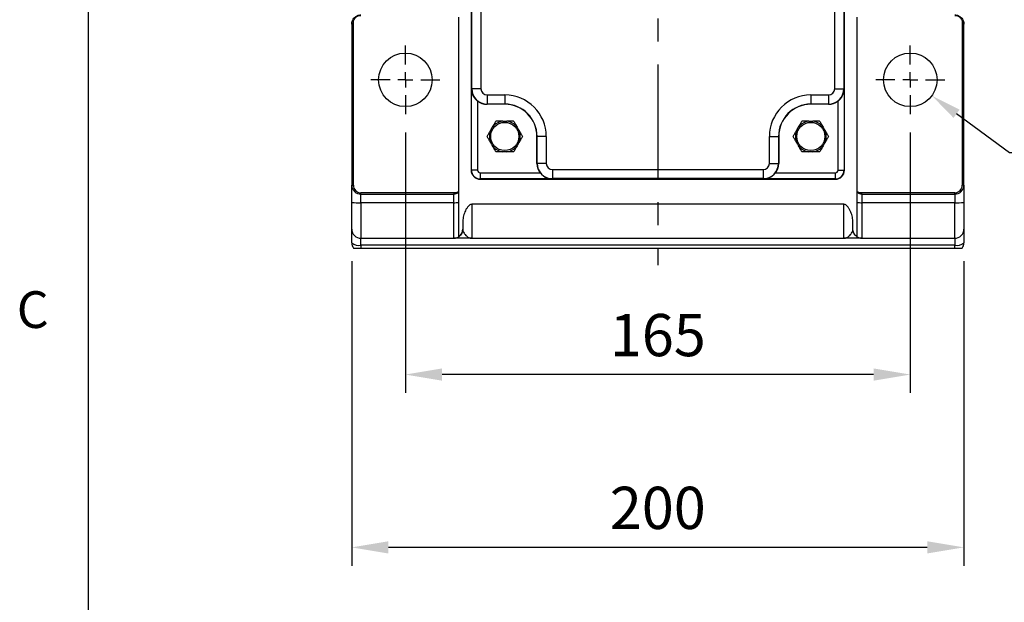
# Model space of a CAD drawing. Extents: x -42 to 1839, y -24 to 1176.
# Drawn here: x -22 to 299, y 480 to 671 of the extents above; entities that cross this region are included whole.
import ezdxf
from ezdxf.enums import TextEntityAlignment as Align

# ---------------------------------------------------------------- set-up
doc = ezdxf.new("R2010")
doc.units = 0
doc.header["$LTSCALE"] = 30
doc.linetypes.add('CENTER', pattern=[2, 1.25, -0.25, 0.25, -0.25])
doc.layers.get('0').update_dxf_attribs({"color": 3, "linetype": 'CONTINUOUS'})
doc.layers.get('Defpoints').update_dxf_attribs({"linetype": 'CONTINUOUS'})
for name, color, linetype in [('CEN', 2, 'CENTER'), ('DIM', 3, 'CONTINUOUS'), ('MAIN', 7, 'CONTINUOUS')]:
    doc.layers.add(name, color=color, linetype=linetype)
doc.styles.add('ATTDEF', font='txt')
doc.styles.get("Standard").update_dxf_attribs({"font": 'simplex.shx'})
doc.dimstyles.new('C', dxfattribs={"dimscale": 5, "dimtxt": 2.3, "dimasz": 2, "dimexe": 1, "dimexo": 1, "dimgap": 1, "dimtad": 1, "dimtoh": 1, "dimdec": 4, "dimdsep": 46, "dimtxsty": 'Standard', "dimcen": 0, "dimclrd": 256, "dimclre": 256, "dimclrt": 256, "dimadec": 0, "dimazin": 0, "dimtfac": 0.6, "dimtdec": 4, "dimtofl": 0, "dimtmove": 0, "dimatfit": 3, "dimfxl": 0, "dimtolj": 1, "dimarcsym": 0})
doc.dimstyles.new('L', dxfattribs={"dimscale": 6, "dimtxt": 2.3, "dimasz": 2, "dimexe": 1, "dimexo": 1, "dimgap": 1, "dimtad": 1, "dimdec": 3, "dimdsep": 46, "dimtxsty": 'Standard', "dimcen": 3, "dimclrd": 256, "dimclre": 256, "dimclrt": 256, "dimazin": 2, "dimtfac": 0.6, "dimtdec": 3, "dimtmove": 0, "dimatfit": 3, "dimfxl": 0, "dimtolj": 1, "dimarcsym": 0})

# ---------------------------------------------------------------- blocks, each defined once
blk = doc.blocks.new('GJA420')
at = {"color": 0}
blk.add_line((0, 0), (0, 192), dxfattribs=at)
blk.add_text('C', height=2, dxfattribs=at).set_placement((-3.908, 95))
at = {"color": 4, "style": 'ATTDEF'}
blk.add_attdef('料號', text='', height=2.5, dxfattribs=at).set_placement((120.5, 3), align=Align.MIDDLE_LEFT)
for tag, p in [('比例', (200.5, 3)), ('版本', (236.5, 3))]:
    blk.add_attdef(tag, text='', height=2.5, dxfattribs=at).set_placement(p, align=Align.MIDDLE_CENTER)
blk = doc.blocks.new('SW_CENTERMARKSYMBOL_4')
at = {"layer": 'CEN', "color": 0}
for p, q in [((0, 1.67), (0, 3.75)), ((-1.67, 0), (-3.75, 0)), ((0, 0), (-0.83, 0)), ((0, 0), (0, 0.83)), ((0, 0), (0, -0.83)), ((0, 0), (0.83, 0)), ((1.67, 0), (3.75, 0)), ((0, -1.67), (0, -3.75))]:
    blk.add_line(p, q, dxfattribs=at)
blk = doc.blocks.new('SW_CENTERMARKSYMBOL_5')
at = {"layer": 'CEN', "color": 0}
for p, q in [((0, 1.67), (0, 3.75)), ((-1.67, 0), (-3.75, 0)), ((0, 0), (-0.83, 0)), ((0, 0), (0, 0.83)), ((0, 0), (0, -0.83)), ((0, 0), (0.83, 0)), ((1.67, 0), (3.75, 0)), ((0, -1.67), (0, -3.75))]:
    blk.add_line(p, q, dxfattribs=at)
blk = doc.blocks.new('*D42')
at = {"layer": 'Defpoints', "color": 0}
for p in [(103.52, 639.81), (268.52, 639.81), (103.52, 554.78)]:
    blk.add_point(p, dxfattribs=at)
at = {"layer": 'DIM', "lineweight": -2}
for p, q in [((103.52, 633.81), (103.52, 548.78)), ((268.52, 633.81), (268.52, 548.78)), ((256.52, 554.78), (115.52, 554.78))]:
    blk.add_line(p, q, dxfattribs=at)
at = {"layer": 'DIM'}
for points in [[(115.52, 556.78), (115.52, 552.78), (103.52, 554.78)], [(256.52, 556.78), (256.52, 552.78), (268.52, 554.78)]]:
    blk.add_solid(points, dxfattribs=at)
at = {"layer": 'DIM', "insert": (186.02, 567.68), "char_height": 13.8, "attachment_point": 5}
blk.add_mtext('\\A1;165', dxfattribs=at)
blk = doc.blocks.new('*D32')
at = {"layer": 'Defpoints', "color": 0}
for p in [(86, 597.79), (286.04, 597.79), (86, 498.33)]:
    blk.add_point(p, dxfattribs=at)
at = {"layer": 'DIM', "lineweight": -2}
for p, q in [((86, 591.79), (86, 492.33)), ((286.04, 591.79), (286.04, 492.33)), ((274.04, 498.33), (98, 498.33))]:
    blk.add_line(p, q, dxfattribs=at)
at = {"layer": 'DIM'}
for points in [[(98, 500.33), (98, 496.33), (86, 498.33)], [(274.04, 500.33), (274.04, 496.33), (286.04, 498.33)]]:
    blk.add_solid(points, dxfattribs=at)
at = {"layer": 'DIM', "insert": (186.02, 511.23), "char_height": 13.8, "attachment_point": 5}
blk.add_mtext('\\A1;200', dxfattribs=at)
blk = doc.blocks.new('*D51')
at = {"layer": 'Defpoints', "color": 0}
for p in [(261.47, 656.24), (275.57, 645.88)]:
    blk.add_point(p, dxfattribs=at)
at = {"layer": 'DIM', "lineweight": -2}
for p, q in [((300.96, 627.23), (283.63, 639.96)), ((369.49, 627.23), (300.96, 627.23))]:
    blk.add_line(p, q, dxfattribs=at)
at = {"layer": 'DIM'}
blk.add_solid([(284.62, 641.3), (282.65, 638.62), (275.57, 645.88)], dxfattribs=at)
at = {"layer": 'DIM', "insert": (337.72, 637.98), "char_height": 11.5, "attachment_point": 5}
blk.add_mtext('\\A1;4x∅17.5', dxfattribs=at)

msp = doc.modelspace()

# ---------------------------------------------------------------- linework, layer by layer
at = {"layer": 'CEN'}
msp.add_line((186.0214, 776.05699), (186.0214, 590.55859), dxfattribs=at)
at = {"layer": 'MAIN'}
for p, q in [((125.0214, 865.55699), (125.0214, 621.557)), ((247.0214, 621.557), (247.0214, 865.55699)), ((125.23294, 648.10971), (125.23294, 717.00428)), ((128.23191, 717.00428), (128.23191, 648.10971)), ((243.81089, 648.10971), (243.81089, 717.00428)), ((246.80986, 717.00428), (246.80986, 648.10971)), ((86.0014, 669.25699), (86.0014, 616.59113)), ((86.55046, 616.59113), (86.55046, 669.81521)), ((121.0014, 614.59252), (121.0014, 671.5755)), ((251.0414, 671.5755), (251.0414, 614.59252)), ((285.49234, 669.81521), (285.49234, 616.59113)), ((286.0414, 616.59113), (286.0414, 669.25699)), ((125.12751, 648.00428), (125.23294, 648.10971)), ((125.12751, 621.557), (125.12751, 648.00428)), ((128.23191, 648.10971), (125.23294, 648.10971)), ((243.81089, 648.10971), (246.80986, 648.10971)), ((246.80986, 648.10971), (246.91529, 648.00428)), ((246.91529, 648.00428), (246.91529, 621.557)), ((127.12683, 644.09506), (127.12683, 621.557)), ((130.23123, 646.11039), (130.23123, 643.11142)), ((130.23123, 646.11039), (136.0214, 646.11039)), ((136.0214, 646.11039), (136.0214, 643.11142)), ((236.0214, 646.11039), (241.81157, 646.11039)), ((236.0214, 646.11039), (236.0214, 643.11142)), ((241.81157, 646.11039), (241.81157, 643.11142)), ((244.91597, 621.557), (244.91597, 644.09506)), ((130.23123, 643.11142), (130.1768, 643.05699)), ((136.0214, 643.05699), (130.1768, 643.05699)), ((136.0214, 643.11142), (130.23123, 643.11142)), ((136.0214, 643.11142), (136.0214, 643.05699)), ((241.81157, 643.11142), (236.0214, 643.11142)), ((236.0214, 643.11142), (236.0214, 643.05699)), ((241.866, 643.05699), (236.0214, 643.05699)), ((241.866, 643.05699), (241.81157, 643.11142)), ((146.57583, 632.55699), (146.5214, 632.55699)), ((146.5214, 623.71239), (146.5214, 632.55699)), ((149.5748, 632.55699), (146.57583, 632.55699)), ((146.57583, 623.76683), (146.57583, 632.55699)), ((149.5748, 632.55699), (149.5748, 623.76683)), ((222.468, 623.76683), (222.468, 632.55699)), ((222.468, 632.55699), (225.46697, 632.55699)), ((225.46697, 632.55699), (225.46697, 623.76683)), ((225.46697, 632.55699), (225.5214, 632.55699)), ((225.5214, 632.55699), (225.5214, 623.71239)), ((125.12751, 621.557), (125.0214, 621.557)), ((127.12683, 621.557), (125.12751, 621.557)), ((146.5214, 623.71239), (146.57583, 623.76683)), ((149.5748, 623.76683), (146.57583, 623.76683)), ((151.57411, 621.76751), (220.46869, 621.76751)), ((151.57411, 621.76751), (151.57411, 618.76853)), ((220.46869, 621.76751), (220.46869, 618.76853)), ((222.468, 623.76683), (225.46697, 623.76683)), ((225.46697, 623.76683), (225.5214, 623.71239)), ((244.91597, 621.557), (246.91529, 621.557)), ((246.91529, 621.557), (247.0214, 621.557)), ((128.0214, 620.66242), (128.0214, 618.6631)), ((128.0214, 620.66242), (147.55947, 620.66242)), ((128.0214, 618.6631), (128.0214, 618.55699)), ((151.46868, 618.6631), (128.0214, 618.6631)), ((128.0214, 618.55699), (244.0214, 618.55699)), ((243.5214, 618.55699), (128.5214, 618.55699)), ((151.57411, 618.76853), (151.46868, 618.6631)), ((220.46869, 618.76853), (151.57411, 618.76853)), ((220.57412, 618.6631), (220.46869, 618.76853)), ((244.0214, 618.6631), (220.57412, 618.6631)), ((224.48333, 620.66242), (244.0214, 620.66242)), ((244.0214, 620.66242), (244.0214, 618.6631)), ((244.0214, 618.6631), (244.0214, 618.55699)), ((86.0014, 616.59113), (86.55046, 616.59113)), ((286.0414, 616.59113), (285.49234, 616.59113)), ((119.60941, 614.14018), (89.0014, 614.14018)), ((89.0014, 613.71406), (89.0014, 614.14018)), ((89.0014, 613.71406), (119.2714, 613.71406)), ((89.0014, 610.92615), (89.0014, 613.71406)), ((119.2714, 613.71406), (119.2714, 610.92615)), ((121.0014, 610.94247), (121.0014, 614.32393)), ((251.0414, 614.32393), (251.0414, 610.94247)), ((283.0414, 614.14018), (252.43339, 614.14018)), ((252.7714, 613.71406), (283.0414, 613.71406)), ((252.7714, 610.92615), (252.7714, 613.71406)), ((283.0414, 613.71406), (283.0414, 614.14018)), ((283.0414, 613.71406), (283.0414, 610.92615)), ((119.2714, 610.92615), (89.0014, 610.92615)), ((89.0014, 610.92615), (89.0014, 599.28279)), ((119.2714, 610.92615), (119.2714, 599.28279)), ((121.0014, 599.87502), (121.0014, 610.94247)), ((125.2714, 610.38912), (125.2714, 599.28279)), ((246.7714, 610.38912), (125.2714, 610.38912)), ((246.7714, 599.28279), (246.7714, 610.38912)), ((251.0414, 610.94247), (251.0414, 599.87502)), ((283.0414, 610.92615), (252.7714, 610.92615)), ((252.7714, 599.28279), (252.7714, 610.92615)), ((283.0414, 599.28279), (283.0414, 610.92615)), ((122.2714, 604.40506), (122.2714, 602.33778)), ((249.7714, 602.33778), (249.7714, 604.40506)), ((89.0014, 599.28279), (119.2714, 599.28279)), ((89.0014, 597.03489), (89.0014, 599.28279)), ((125.2714, 599.28279), (246.7714, 599.28279)), ((252.7714, 599.28279), (283.0414, 599.28279)), ((283.0414, 599.28279), (283.0414, 597.03489)), ((283.0414, 597.03489), (89.0014, 597.03489)), ((89.0014, 597.03489), (89.0014, 596.05698)), ((89.0014, 596.05698), (283.0414, 596.05698)), ((283.0414, 596.05698), (283.0414, 597.03489))]:
    msp.add_line(p, q, dxfattribs=at)
for centre, radius in [((103.5214, 651.05699), 8.75), ((268.5214, 651.05699), 8.75), ((136.0214, 632.55699), 4.61132), ((236.0214, 632.55699), 4.61132)]:
    msp.add_circle(centre, radius, dxfattribs=at)
for centre, radius, start, end in [((136.0214, 632.55699), 13.5534, 0, 90), ((236.0214, 632.55699), 13.5534, 90, 180), ((136.0214, 632.55699), 10.55443, 0, 90), ((136.0214, 632.55699), 10.5, 0, 90), ((236.0214, 632.55699), 10.55443, 90, 180), ((236.0214, 632.55699), 10.5, 90, 180), ((136.0214, 632.55699), 5.04434, 97.6022143, 142.3977857), ((136.0214, 632.55699), 5.04434, 37.6022143, 82.3977857), ((236.0214, 632.55699), 5.04434, 97.6022143, 142.3977857), ((236.0214, 632.55699), 5.04434, 37.6022143, 82.3977857), ((136.0214, 632.55699), 5.04434, 157.6022143, 202.3977857), ((136.0214, 632.55699), 5.04434, 337.6022143, 22.3977857), ((236.0214, 632.55699), 5.04434, 157.6022143, 202.3977857), ((236.0214, 632.55699), 5.04434, 337.6022143, 22.3977857), ((136.0214, 632.55699), 5.04434, 217.6022143, 262.3977857), ((136.0214, 632.55699), 5.04434, 277.6022143, 322.3977857), ((236.0214, 632.55699), 5.04434, 217.6022143, 262.3977857), ((236.0214, 632.55699), 5.04434, 277.6022143, 322.3977857), ((128.0214, 621.55699), 3, 180, 270), ((128.0214, 621.55699), 2.89389, 180, 270), ((128.0214, 621.55699), 0.89457, 180, 270), ((244.0214, 621.55699), 0.89457, 270, 0), ((244.0214, 621.55699), 2.89389, 270, 0), ((244.0214, 621.55699), 3, 270, 0), ((88.94119, 616.6539), 2.94046, 181.2231441, 271.173349), ((89.0014, 616.59112), 2.45094, 180, 270), ((283.10161, 616.6539), 2.94046, 268.826651, 358.7768559), ((283.0414, 616.59112), 2.45094, 270, 0), ((88.25197, 636.22718), 25.31212, 264.8989441, 271.6966378), ((119.33756, 695.63193), 84.70581, 269.9552514, 271.1255082), ((252.70524, 695.63193), 84.70581, 268.8744918, 270.0447486), ((283.79083, 636.22718), 25.31212, 268.3033622, 275.1010559), ((89.0014, 602.28279), 3, 180, 270), ((119.2714, 602.28279), 3, 270, 0), ((283.0414, 602.28279), 3, 270, 0), ((252.7714, 602.28279), 3, 232.523431, 270), ((88.29853, 600.59055), 3.62446, 230.669997, 281.1817938), ((89.0014, 597.78699), 3, 180, 215.2164336), ((283.74427, 600.59055), 3.62446, 258.8182062, 309.330003), ((283.0414, 597.78699), 3, 324.7835664, 0)]:
    msp.add_arc(centre, radius, start, end, dxfattribs=at)
for centre, major_axis, ratio, start_param, end_param in [((130.2326, 648.11108), (3.53553, -3.53553), 0.999863188, 3.927333433, 5.497444527), ((130.2326, 648.11108), (1.41518, 1.41518), 0.999315002, 2.356537107, 3.926648201), ((241.8102, 648.11108), (1.41518, -1.41518), 0.999315002, 5.49812976, 7.068240854), ((241.8102, 648.11108), (3.53553, 3.53553), 0.999863188, 3.927333433, 5.497444527), ((130.18023, 648.05871), (3.53796, 3.53796), 0.999315002, 3.270678589, 3.926648201), ((241.86257, 648.05871), (3.53796, -3.53796), 0.999315002, 5.49812976, 6.154099372), ((151.52311, 623.71582), (-3.53796, -3.53796), 0.999315002, 5.49812976, 6.154099372), ((151.57549, 623.76819), (3.53553, -3.53553), 0.999863188, 3.927333433, 5.497444527), ((151.57549, 623.76819), (-1.41518, -1.41518), 0.999315002, 5.49812976, 7.068240854), ((220.46731, 623.76819), (-1.41518, 1.41518), 0.999315002, 2.356537107, 3.926648201), ((220.46731, 623.76819), (3.53553, 3.53553), 0.999863188, 3.927333433, 5.497444527), ((220.51969, 623.71582), (-3.53796, 3.53796), 0.999315002, 3.270678589, 3.926648201)]:
    msp.add_ellipse(centre, major_axis=major_axis, ratio=ratio, start_param=start_param, end_param=end_param, dxfattribs=at)
for points, knots in [([(86.0014, 669.25699), (86.0014, 669.64976), (86.07948, 670.04224), (86.38004, 670.76785), (86.6024, 671.10063), (87.15776, 671.65599), (87.49054, 671.87835), (88.21616, 672.17891), (88.6087, 672.25699), (89.0014, 672.25699)], [0, 0, 0, 0, 0.25, 0.25, 0.5, 0.5, 0.75, 0.75, 1, 1, 1, 1]), ([(86.55046, 669.8152), (86.37323, 669.73419), (86.23486, 669.64434), (86.04922, 669.45529), (86.0014, 669.35617), (86.0014, 669.25699)], [0, 0, 0, 0, 0.5, 0.5, 1, 1, 1, 1]), ([(86.55046, 669.81521), (86.55047, 669.97179), (86.56842, 670.12522), (86.63678, 670.42636), (86.68814, 670.5755), (86.88396, 670.99661), (87.07392, 671.25089), (87.41645, 671.56259), (87.54185, 671.65653), (87.80691, 671.81852), (87.94551, 671.88629), (88.23438, 671.99641), (88.38587, 672.03871), (88.69082, 672.0945), (88.84515, 672.1087), (89.0014, 672.10871)], [0, 0, 0, 0, 0.125, 0.125, 0.25, 0.25, 0.5, 0.5, 0.625, 0.625, 0.75, 0.75, 0.875, 0.875, 1, 1, 1, 1]), ([(283.0414, 672.25699), (283.4341, 672.25699), (283.82664, 672.17891), (284.55226, 671.87835), (284.88504, 671.65599), (285.4404, 671.10063), (285.66276, 670.76785), (285.96332, 670.04224), (286.0414, 669.64976), (286.0414, 669.25699)], [0, 0, 0, 0, 0.25, 0.25, 0.5, 0.5, 0.75, 0.75, 1, 1, 1, 1]), ([(283.0414, 672.10871), (283.35462, 672.10869), (283.65669, 672.05352), (284.09311, 671.88824), (284.23413, 671.81937), (284.49775, 671.6587), (284.62182, 671.56637), (284.96935, 671.25114), (285.15662, 671.0007), (285.35445, 670.5763), (285.40484, 670.43027), (285.47383, 670.12891), (285.49233, 669.9722), (285.49234, 669.81521)], [0, 0, 0, 0, 0.25, 0.25, 0.375, 0.375, 0.5, 0.5, 0.75, 0.75, 0.875, 0.875, 1, 1, 1, 1]), ([(286.0414, 669.25699), (286.04049, 669.27516), (286.03873, 669.31015), (286.02534, 669.36041), (286.00639, 669.40646), (285.98296, 669.44831), (285.9569, 669.48594), (285.92964, 669.51937), (285.87899, 669.57394), (285.79242, 669.6472), (285.65514, 669.73615), (285.54523, 669.78952), (285.49234, 669.81521)], [0, 0, 0, 0, 0.092210458, 0.177595322, 0.256154389, 0.327887522, 0.39279466, 0.45087585, 0.502131282, 0.680137867, 0.846084754, 1, 1, 1, 1]), ([(127.12683, 644.09506), (126.95936, 644.22403), (126.8028, 644.36045), (126.50906, 644.64797), (126.37093, 644.80044), (125.99478, 645.26679), (125.79126, 645.59131), (125.46226, 646.26814), (125.34254, 646.60871), (125.21909, 647.12675), (125.18747, 647.30062), (125.14311, 647.65137), (125.13046, 647.82897), (125.12751, 648.00428)], [0, 0, 0, 0, 0.125, 0.125, 0.25, 0.25, 0.5, 0.5, 0.75, 0.75, 0.875, 0.875, 1, 1, 1, 1]), ([(244.91597, 644.09506), (245.08344, 644.22403), (245.24, 644.36045), (245.53374, 644.64797), (245.67187, 644.80044), (246.04802, 645.26679), (246.25154, 645.59131), (246.58054, 646.26814), (246.70026, 646.60871), (246.82371, 647.12675), (246.85533, 647.30062), (246.89969, 647.65137), (246.91233, 647.82897), (246.91529, 648.00428)], [0, 0, 0, 0, 0.125, 0.125, 0.25, 0.25, 0.5, 0.5, 0.75, 0.75, 0.875, 0.875, 1, 1, 1, 1]), ([(132.02494, 635.63492), (132.12979, 635.81652), (132.2328, 635.99494), (132.42926, 636.33523), (132.52389, 636.49912), (132.79972, 636.97688), (132.97171, 637.27478), (133.13465, 637.55699)], [0, 0, 0, 0, 0.25, 0.25, 0.5, 0.5, 1, 1, 1, 1]), ([(135.35406, 637.55699), (135.14488, 637.55699), (134.93826, 637.55699), (134.54234, 637.55699), (134.35285, 637.55699), (133.80264, 637.55699), (133.45772, 637.55699), (133.13465, 637.55699)], [0, 0, 0, 0, 0.25, 0.25, 0.5, 0.5, 1, 1, 1, 1]), ([(135.35406, 637.55699), (135.46422, 637.55699), (135.575, 637.55699), (135.79719, 637.55699), (135.90862, 637.55699), (136.24373, 637.55699), (136.46929, 637.55699), (136.68874, 637.55699)], [0, 0, 0, 0, 0.25, 0.25, 0.5, 0.5, 1, 1, 1, 1]), ([(138.90815, 637.55699), (138.74704, 637.55699), (138.58127, 637.55699), (138.23679, 637.55699), (138.05763, 637.55699), (137.68965, 637.55699), (137.50007, 637.55699), (137.10571, 637.55699), (136.89857, 637.55699), (136.68874, 637.55699)], [0, 0, 0, 0, 0.25, 0.25, 0.5, 0.5, 0.75, 0.75, 1, 1, 1, 1]), ([(138.90815, 637.55699), (139.0712, 637.27459), (139.2414, 636.97979), (139.51639, 636.50349), (139.61139, 636.33894), (139.81092, 635.99335), (139.91312, 635.81634), (140.01786, 635.63492)], [0, 0, 0, 0, 0.5, 0.5, 0.75, 0.75, 1, 1, 1, 1]), ([(232.02494, 635.63492), (232.12979, 635.81652), (232.2328, 635.99494), (232.42926, 636.33523), (232.52389, 636.49912), (232.79972, 636.97688), (232.97171, 637.27478), (233.13465, 637.55699)], [0, 0, 0, 0, 0.25, 0.25, 0.5, 0.5, 1, 1, 1, 1]), ([(235.35406, 637.55699), (235.14488, 637.55699), (234.93826, 637.55699), (234.54234, 637.55699), (234.35285, 637.55699), (233.80264, 637.55699), (233.45772, 637.55699), (233.13465, 637.55699)], [0, 0, 0, 0, 0.25, 0.25, 0.5, 0.5, 1, 1, 1, 1]), ([(235.35406, 637.55699), (235.46422, 637.55699), (235.575, 637.55699), (235.79719, 637.55699), (235.90862, 637.55699), (236.24373, 637.55699), (236.46929, 637.55699), (236.68874, 637.55699)], [0, 0, 0, 0, 0.25, 0.25, 0.5, 0.5, 1, 1, 1, 1]), ([(238.90815, 637.55699), (238.74704, 637.55699), (238.58127, 637.55699), (238.23679, 637.55699), (238.05763, 637.55699), (237.68965, 637.55699), (237.50007, 637.55699), (237.10571, 637.55699), (236.89857, 637.55699), (236.68874, 637.55699)], [0, 0, 0, 0, 0.25, 0.25, 0.5, 0.5, 0.75, 0.75, 1, 1, 1, 1]), ([(238.90815, 637.55699), (239.0712, 637.27459), (239.2414, 636.97979), (239.51639, 636.50349), (239.61139, 636.33894), (239.81092, 635.99335), (239.91312, 635.81634), (240.01786, 635.63492)], [0, 0, 0, 0, 0.5, 0.5, 0.75, 0.75, 1, 1, 1, 1]), ([(130.2479, 632.55699), (130.41094, 632.8394), (130.58115, 633.1342), (130.85614, 633.6105), (130.95114, 633.77504), (131.15067, 634.12063), (131.25287, 634.29765), (131.3576, 634.47906)], [0, 0, 0, 0, 0.5, 0.5, 0.75, 0.75, 1, 1, 1, 1]), ([(131.3576, 634.47906), (131.41268, 634.57446), (131.46807, 634.6704), (131.57917, 634.86282), (131.63488, 634.95933), (131.80244, 635.24954), (131.91522, 635.44488), (132.02494, 635.63492)], [0, 0, 0, 0, 0.25, 0.25, 0.5, 0.5, 1, 1, 1, 1]), ([(140.01786, 635.63492), (140.07294, 635.53953), (140.12833, 635.44358), (140.23942, 635.25116), (140.29514, 635.15466), (140.46269, 634.86445), (140.57547, 634.6691), (140.6852, 634.47906)], [0, 0, 0, 0, 0.25, 0.25, 0.5, 0.5, 1, 1, 1, 1]), ([(140.6852, 634.47906), (140.79004, 634.29746), (140.89305, 634.11904), (141.08952, 633.77876), (141.18414, 633.61486), (141.45998, 633.1371), (141.63197, 632.83921), (141.7949, 632.55699)], [0, 0, 0, 0, 0.25, 0.25, 0.5, 0.5, 1, 1, 1, 1]), ([(230.2479, 632.55699), (230.41094, 632.8394), (230.58115, 633.1342), (230.85614, 633.6105), (230.95114, 633.77504), (231.15067, 634.12063), (231.25287, 634.29765), (231.3576, 634.47906)], [0, 0, 0, 0, 0.5, 0.5, 0.75, 0.75, 1, 1, 1, 1]), ([(231.3576, 634.47906), (231.41268, 634.57446), (231.46807, 634.6704), (231.57917, 634.86282), (231.63488, 634.95933), (231.80244, 635.24954), (231.91522, 635.44488), (232.02494, 635.63492)], [0, 0, 0, 0, 0.25, 0.25, 0.5, 0.5, 1, 1, 1, 1]), ([(240.01786, 635.63492), (240.07294, 635.53953), (240.12833, 635.44358), (240.23942, 635.25116), (240.29514, 635.15466), (240.46269, 634.86445), (240.57547, 634.6691), (240.6852, 634.47906)], [0, 0, 0, 0, 0.25, 0.25, 0.5, 0.5, 1, 1, 1, 1]), ([(240.6852, 634.47906), (240.79004, 634.29746), (240.89305, 634.11904), (241.08952, 633.77876), (241.18414, 633.61486), (241.45998, 633.1371), (241.63197, 632.83921), (241.7949, 632.55699)], [0, 0, 0, 0, 0.25, 0.25, 0.5, 0.5, 1, 1, 1, 1]), ([(131.3576, 630.63492), (131.25276, 630.81652), (131.14975, 630.99494), (130.95328, 631.33523), (130.85866, 631.49912), (130.58282, 631.97688), (130.41083, 632.27478), (130.2479, 632.55699)], [0, 0, 0, 0, 0.25, 0.25, 0.5, 0.5, 1, 1, 1, 1]), ([(132.02494, 629.47906), (131.96986, 629.57446), (131.91447, 629.6704), (131.80338, 629.86282), (131.74766, 629.95933), (131.58011, 630.24954), (131.46733, 630.44488), (131.3576, 630.63492)], [0, 0, 0, 0, 0.25, 0.25, 0.5, 0.5, 1, 1, 1, 1]), ([(140.6852, 630.63492), (140.63012, 630.53953), (140.57473, 630.44358), (140.46363, 630.25116), (140.40791, 630.15466), (140.24036, 629.86445), (140.12758, 629.6691), (140.01786, 629.47906)], [0, 0, 0, 0, 0.25, 0.25, 0.5, 0.5, 1, 1, 1, 1]), ([(141.7949, 632.55699), (141.63186, 632.27459), (141.46165, 631.97979), (141.18666, 631.50349), (141.09166, 631.33894), (140.89213, 630.99335), (140.78993, 630.81634), (140.6852, 630.63492)], [0, 0, 0, 0, 0.5, 0.5, 0.75, 0.75, 1, 1, 1, 1]), ([(231.3576, 630.63492), (231.25276, 630.81652), (231.14975, 630.99494), (230.95328, 631.33523), (230.85866, 631.49912), (230.58282, 631.97688), (230.41083, 632.27478), (230.2479, 632.55699)], [0, 0, 0, 0, 0.25, 0.25, 0.5, 0.5, 1, 1, 1, 1]), ([(232.02494, 629.47906), (231.96986, 629.57446), (231.91447, 629.6704), (231.80338, 629.86282), (231.74766, 629.95933), (231.58011, 630.24954), (231.46733, 630.44488), (231.3576, 630.63492)], [0, 0, 0, 0, 0.25, 0.25, 0.5, 0.5, 1, 1, 1, 1]), ([(240.6852, 630.63492), (240.63012, 630.53953), (240.57473, 630.44358), (240.46363, 630.25116), (240.40791, 630.15466), (240.24036, 629.86445), (240.12758, 629.6691), (240.01786, 629.47906)], [0, 0, 0, 0, 0.25, 0.25, 0.5, 0.5, 1, 1, 1, 1]), ([(241.7949, 632.55699), (241.63186, 632.27459), (241.46165, 631.97979), (241.18666, 631.50349), (241.09166, 631.33894), (240.89213, 630.99335), (240.78993, 630.81634), (240.6852, 630.63492)], [0, 0, 0, 0, 0.5, 0.5, 0.75, 0.75, 1, 1, 1, 1]), ([(133.13465, 627.55699), (132.9716, 627.8394), (132.8014, 628.1342), (132.52641, 628.6105), (132.43141, 628.77504), (132.23188, 629.12063), (132.12968, 629.29765), (132.02494, 629.47906)], [0, 0, 0, 0, 0.5, 0.5, 0.75, 0.75, 1, 1, 1, 1]), ([(135.35406, 627.55699), (135.14488, 627.55699), (134.93826, 627.55699), (134.54234, 627.55699), (134.35285, 627.55699), (133.80264, 627.55699), (133.45772, 627.55699), (133.13465, 627.55699)], [0, 0, 0, 0, 0.25, 0.25, 0.5, 0.5, 1, 1, 1, 1]), ([(136.68874, 627.55699), (136.57858, 627.55699), (136.4678, 627.55699), (136.2456, 627.55699), (136.13418, 627.55699), (135.79907, 627.55699), (135.5735, 627.55699), (135.35406, 627.55699)], [0, 0, 0, 0, 0.25, 0.25, 0.5, 0.5, 1, 1, 1, 1]), ([(138.90815, 627.55699), (138.74704, 627.55699), (138.58127, 627.55699), (138.23679, 627.55699), (138.05763, 627.55699), (137.68965, 627.55699), (137.50007, 627.55699), (137.10571, 627.55699), (136.89857, 627.55699), (136.68874, 627.55699)], [0, 0, 0, 0, 0.25, 0.25, 0.5, 0.5, 0.75, 0.75, 1, 1, 1, 1]), ([(140.01786, 629.47906), (139.91301, 629.29746), (139.81, 629.11904), (139.61354, 628.77876), (139.51891, 628.61486), (139.24308, 628.1371), (139.07109, 627.83921), (138.90815, 627.55699)], [0, 0, 0, 0, 0.25, 0.25, 0.5, 0.5, 1, 1, 1, 1]), ([(233.13465, 627.55699), (232.9716, 627.8394), (232.8014, 628.1342), (232.52641, 628.6105), (232.43141, 628.77504), (232.23188, 629.12063), (232.12968, 629.29765), (232.02494, 629.47906)], [0, 0, 0, 0, 0.5, 0.5, 0.75, 0.75, 1, 1, 1, 1]), ([(235.35406, 627.55699), (235.14488, 627.55699), (234.93826, 627.55699), (234.54234, 627.55699), (234.35285, 627.55699), (233.80264, 627.55699), (233.45772, 627.55699), (233.13465, 627.55699)], [0, 0, 0, 0, 0.25, 0.25, 0.5, 0.5, 1, 1, 1, 1]), ([(236.68874, 627.55699), (236.57858, 627.55699), (236.4678, 627.55699), (236.2456, 627.55699), (236.13418, 627.55699), (235.79907, 627.55699), (235.5735, 627.55699), (235.35406, 627.55699)], [0, 0, 0, 0, 0.25, 0.25, 0.5, 0.5, 1, 1, 1, 1]), ([(238.90815, 627.55699), (238.74704, 627.55699), (238.58127, 627.55699), (238.23679, 627.55699), (238.05763, 627.55699), (237.68965, 627.55699), (237.50007, 627.55699), (237.10571, 627.55699), (236.89857, 627.55699), (236.68874, 627.55699)], [0, 0, 0, 0, 0.25, 0.25, 0.5, 0.5, 0.75, 0.75, 1, 1, 1, 1]), ([(240.01786, 629.47906), (239.91301, 629.29746), (239.81, 629.11904), (239.61354, 628.77876), (239.51891, 628.61486), (239.24308, 628.1371), (239.07109, 627.83921), (238.90815, 627.55699)], [0, 0, 0, 0, 0.25, 0.25, 0.5, 0.5, 1, 1, 1, 1]), ([(147.55947, 620.66242), (147.68843, 620.49495), (147.82486, 620.33839), (148.11238, 620.04465), (148.26485, 619.90652), (148.7312, 619.53038), (149.05572, 619.32685), (149.73255, 618.99786), (150.07312, 618.87814), (150.59116, 618.75469), (150.76502, 618.72306), (151.11578, 618.67871), (151.29338, 618.66606), (151.46869, 618.66311)], [0, 0, 0, 0, 0.125, 0.125, 0.25, 0.25, 0.5, 0.5, 0.75, 0.75, 0.875, 0.875, 1, 1, 1, 1]), ([(224.48333, 620.66242), (224.35437, 620.49495), (224.21794, 620.33839), (223.93042, 620.04465), (223.77795, 619.90652), (223.3116, 619.53038), (222.98708, 619.32685), (222.31025, 618.99786), (221.96968, 618.87814), (221.45164, 618.75469), (221.27777, 618.72306), (220.92702, 618.67871), (220.74942, 618.66606), (220.57411, 618.66311)], [0, 0, 0, 0, 0.125, 0.125, 0.25, 0.25, 0.5, 0.5, 0.75, 0.75, 0.875, 0.875, 1, 1, 1, 1]), ([(86.0014, 611.01531), (86.0014, 611.09206), (86.0014, 611.2452), (86.0014, 611.47387), (86.0014, 611.70094), (86.0014, 611.9264), (86.0014, 612.15025), (86.0014, 612.37248), (86.0014, 612.59311), (86.0014, 613.04373), (86.0014, 613.70506), (86.0014, 614.515), (86.0014, 615.23232), (86.0014, 615.72929), (86.0014, 616.06), (86.0014, 616.27053), (86.0014, 616.45148), (86.0014, 616.54448), (86.0014, 616.59112)], [0, 0, 0, 0, 0.030644296, 0.061152575, 0.091569096, 0.121938521, 0.152305717, 0.182715562, 0.213212746, 0.243841577, 0.371896033, 0.50002168, 0.628076147, 0.756201807, 0.817291043, 0.878048137, 0.93883173, 1, 1, 1, 1]), ([(121.0014, 614.59253), (120.79715, 614.44895), (120.5774, 614.33771), (120.10581, 614.18206), (119.85934, 614.1403), (119.60941, 614.14016)], [0, 0, 0, 0, 0.5, 0.5, 1, 1, 1, 1]), ([(252.43339, 614.14016), (252.18385, 614.1403), (251.93558, 614.18255), (251.46726, 614.33707), (251.24538, 614.44914), (251.0414, 614.59253)], [0, 0, 0, 0, 0.5, 0.5, 1, 1, 1, 1]), ([(286.0414, 616.59112), (286.0414, 616.23295), (286.0414, 615.50096), (286.0414, 613.4984), (286.0414, 612.2789), (286.0414, 611.01531)], [0, 0, 0, 0, 0.5, 0.5, 1, 1, 1, 1]), ([(121.0014, 614.32393), (120.95455, 614.29084), (120.85892, 614.22329), (120.70568, 614.13041), (120.54157, 614.04259), (120.36606, 613.96198), (120.16827, 613.88533), (119.92817, 613.81129), (119.62451, 613.74333), (119.3966, 613.72444), (119.2714, 613.71406)], [0, 0, 0, 0, 0.092096673, 0.188006927, 0.287724497, 0.391245077, 0.498566943, 0.629092576, 0.796245393, 1, 1, 1, 1]), ([(119.2714, 613.71406), (119.29247, 613.73201), (119.33306, 613.7666), (119.39125, 613.82813), (119.44451, 613.89175), (119.49282, 613.95621), (119.53616, 614.01966), (119.57462, 614.08025), (119.5983, 614.12105), (119.60941, 614.14018)], [0, 0, 0, 0, 0.183350493, 0.353202808, 0.509556882, 0.652412895, 0.781771347, 0.897633185, 1, 1, 1, 1]), ([(252.7714, 613.71406), (252.71499, 613.71772), (252.60632, 613.72477), (252.44997, 613.74509), (252.30677, 613.77005), (252.17682, 613.79866), (252.06006, 613.82921), (251.95638, 613.86035), (251.78791, 613.91677), (251.56109, 614.01029), (251.28616, 614.15503), (251.12118, 614.26888), (251.0414, 614.32393)], [0, 0, 0, 0, 0.0918424425, 0.1769534137, 0.2553368518, 0.3269938522, 0.3919233136, 0.4501225307, 0.5015877439, 0.6782771502, 0.8444212913, 1, 1, 1, 1]), ([(86.0014, 602.28279), (86.0014, 602.28279), (86.0014, 603.19471), (86.0014, 606.4552), (86.0014, 608.67578), (86.0014, 611.01531)], [0, 0, 0, 0, 0.5, 0.5, 1, 1, 1, 1]), ([(125.2714, 610.38911), (125.11933, 610.38911), (124.97249, 610.35827), (124.69039, 610.24807), (124.56174, 610.17201), (124.32004, 609.99347), (124.20842, 609.89156), (124.00216, 609.67618), (123.90655, 609.56178), (123.63592, 609.20414), (123.47806, 608.94814), (123.19705, 608.42519), (123.07291, 608.15599), (122.85071, 607.60528), (122.75246, 607.3226), (122.58248, 606.75097), (122.51094, 606.46299), (122.33612, 605.59264), (122.2714, 605.00406), (122.2714, 604.40507)], [0, 0, 0, 0, 0.0625, 0.0625, 0.125, 0.125, 0.1875, 0.1875, 0.25, 0.25, 0.375, 0.375, 0.5, 0.5, 0.625, 0.625, 0.75, 0.75, 1, 1, 1, 1]), ([(249.7714, 604.40507), (249.7714, 605.00411), (249.70668, 605.59231), (249.53216, 606.46164), (249.46077, 606.7492), (249.29123, 607.31984), (249.19291, 607.60311), (248.97029, 608.15515), (248.84582, 608.42515), (248.56371, 608.94997), (248.40568, 609.20594), (248.04489, 609.6823), (247.8416, 609.90559), (247.4827, 610.17084), (247.35122, 610.24844), (247.07291, 610.35735), (246.92295, 610.38911), (246.7714, 610.38911)], [0, 0, 0, 0, 0.25, 0.25, 0.375, 0.375, 0.5, 0.5, 0.625, 0.625, 0.75, 0.75, 0.875, 0.875, 0.9375, 0.9375, 1, 1, 1, 1]), ([(286.0414, 611.01531), (286.0414, 608.67578), (286.0414, 606.4552), (286.0414, 603.19471), (286.0414, 602.28279), (286.0414, 602.28279)], [0, 0, 0, 0, 0.5, 0.5, 1, 1, 1, 1]), ([(86.0014, 597.78699), (86.0014, 597.8647), (86.0014, 598.01975), (86.0014, 598.24848), (86.0014, 598.47349), (86.0014, 598.69456), (86.0014, 598.91175), (86.0014, 599.12503), (86.0014, 599.33442), (86.0014, 599.75855), (86.0014, 600.3614), (86.0014, 601.04962), (86.0014, 601.6048), (86.0014, 601.9345), (86.0014, 602.11735), (86.0014, 602.21243), (86.0014, 602.27185), (86.0014, 602.27914), (86.0014, 602.28279)], [0, 0, 0, 0, 0.030576429, 0.061004217, 0.091331822, 0.121608181, 0.151882483, 0.182203924, 0.212621474, 0.243183637, 0.371570283, 0.500023776, 0.628410436, 0.756863942, 0.817807504, 0.878382773, 0.93898276, 1, 1, 1, 1]), ([(122.2714, 602.33778), (122.2714, 602.09579), (122.24289, 601.85864), (122.13064, 601.39374), (122.0455, 601.16483), (121.82707, 600.74042), (121.69193, 600.5401), (121.37635, 600.17608), (121.19888, 600.01494), (121.0014, 599.87502)], [0, 0, 0, 0, 0.25, 0.25, 0.5, 0.5, 0.75, 0.75, 1, 1, 1, 1]), ([(122.2714, 602.28279), (122.2714, 601.94442), (122.38091, 601.59124), (122.64914, 601.06649), (122.75672, 600.89267), (122.99617, 600.56186), (123.12851, 600.40391), (123.55414, 599.96396), (123.87588, 599.7164), (124.55541, 599.37515), (124.91331, 599.28279), (125.2714, 599.28279)], [0, 0, 0, 0, 0.25, 0.25, 0.375, 0.375, 0.5, 0.5, 0.75, 0.75, 1, 1, 1, 1]), ([(246.7714, 599.28279), (247.12949, 599.28279), (247.48738, 599.37515), (248.16692, 599.7164), (248.48866, 599.96396), (248.91429, 600.40391), (249.04663, 600.56186), (249.28608, 600.89267), (249.39366, 601.06649), (249.66189, 601.59125), (249.7714, 601.94442), (249.7714, 602.28279)], [0, 0, 0, 0, 0.25, 0.25, 0.5, 0.5, 0.625, 0.625, 0.75, 0.75, 1, 1, 1, 1]), ([(251.0414, 599.87502), (250.84393, 600.01494), (250.66717, 600.17557), (250.35354, 600.5367), (250.21664, 600.73894), (249.99796, 601.16326), (249.91329, 601.38984), (249.79991, 601.85783), (249.7714, 602.09579), (249.7714, 602.33778)], [0, 0, 0, 0, 0.25, 0.25, 0.5, 0.5, 0.75, 0.75, 1, 1, 1, 1]), ([(286.0414, 602.28279), (286.0414, 602.28187), (286.0414, 602.28002), (286.0414, 602.26518), (286.0414, 602.24148), (286.0414, 602.20806), (286.0414, 602.16516), (286.0414, 602.11272), (286.0414, 602.05073), (286.0414, 601.90318), (286.0414, 601.60482), (286.0414, 601.04986), (286.0414, 600.3615), (286.0414, 599.69504), (286.0414, 599.1282), (286.0414, 598.6966), (286.0414, 598.24991), (286.0414, 597.94165), (286.0414, 597.78699)], [0, 0, 0, 0, 0.030576429, 0.061004217, 0.091331822, 0.121608181, 0.151882483, 0.182203924, 0.212621474, 0.243183637, 0.371570283, 0.500023776, 0.628410436, 0.756863942, 0.817807504, 0.878382773, 0.93898276, 1, 1, 1, 1]), ([(125.2714, 599.28279), (123.83944, 599.28279), (122.40439, 599.28279), (120.98563, 599.28279), (120.72093, 599.28279), (120.24204, 599.28279), (120.02689, 599.28279), (119.66924, 599.28279), (119.52614, 599.28279), (119.32735, 599.28279), (119.2714, 599.28279), (119.2714, 599.28279)], [0, 0, 0, 0, 0.5, 0.5, 0.625, 0.625, 0.75, 0.75, 0.875, 0.875, 1, 1, 1, 1]), ([(252.7714, 599.28279), (252.7714, 599.28279), (252.71545, 599.28279), (252.51666, 599.28279), (252.37356, 599.28279), (252.01591, 599.28279), (251.80076, 599.28279), (251.32187, 599.28279), (251.05717, 599.28279), (249.63841, 599.28279), (248.20336, 599.28279), (246.7714, 599.28279)], [0, 0, 0, 0, 0.125, 0.125, 0.25, 0.25, 0.375, 0.375, 0.5, 0.5, 1, 1, 1, 1]), ([(86.55046, 596.05699), (86.55046, 596.05699), (86.56633, 596.05699), (86.62851, 596.05699), (86.67558, 596.05699), (86.79847, 596.05699), (86.87367, 596.05699), (87.05133, 596.05699), (87.15475, 596.05699), (87.38066, 596.05699), (87.50393, 596.05699), (87.77157, 596.05699), (87.91413, 596.05699), (88.35613, 596.05699), (88.67774, 596.05699), (89.0014, 596.05699)], [0, 0, 0, 0, 0.125, 0.125, 0.25, 0.25, 0.375, 0.375, 0.5, 0.5, 0.625, 0.625, 0.75, 0.75, 1, 1, 1, 1]), ([(283.0414, 596.05699), (283.20323, 596.05699), (283.36235, 596.05699), (283.67542, 596.05699), (283.83098, 596.05699), (284.12766, 596.05699), (284.26838, 596.05699), (284.5347, 596.05699), (284.66082, 596.05699), (284.88689, 596.05699), (284.98835, 596.05699), (285.16756, 596.05699), (285.24376, 596.05699), (285.4273, 596.05699), (285.49234, 596.05699), (285.49234, 596.05699)], [0, 0, 0, 0, 0.125, 0.125, 0.25, 0.25, 0.375, 0.375, 0.5, 0.5, 0.625, 0.625, 0.75, 0.75, 1, 1, 1, 1])]:
    msp.add_open_spline(points, degree=3, knots=knots, dxfattribs=at)
for points in [[(121.0014, 614.32391), (121.0014, 614.37068), (121.0014, 614.46165), (121.0014, 614.59253)], [(251.0414, 614.59253), (251.0414, 614.46165), (251.0414, 614.37068), (251.0414, 614.32391)], [(252.43339, 614.14016), (252.54326, 613.9468), (252.65638, 613.80655), (252.7714, 613.71406)], [(122.2714, 602.33778), (122.2714, 602.30113), (122.2714, 602.28279), (122.2714, 602.28279)], [(249.7714, 602.28279), (249.7714, 602.28279), (249.7714, 602.30113), (249.7714, 602.33778)]]:
    msp.add_open_spline(points, degree=3, dxfattribs=at)

# ---------------------------------------------------------------- block references
at = {"layer": 'CEN', "xscale": 3, "yscale": 3, "zscale": 3}
for name, p in [('SW_CENTERMARKSYMBOL_5', (103.5214, 651.05699)), ('SW_CENTERMARKSYMBOL_4', (268.5214, 651.05699))]:
    msp.add_blockref(name, p, dxfattribs=at)
at = {"layer": 'DIM', "xscale": 6, "yscale": 6, "zscale": 6}
msp.add_blockref('GJA420', (0, 0), dxfattribs=at)

# ---------------------------------------------------------------- dimensions: what is measured, and where the dimension line sits
at = {"layer": 'DIM'}
dim = msp.add_diameter_dim_2p(p1=(261.46897, 656.23634), p2=(275.57383, 645.87764), text='4x<>', dimstyle='C', dxfattribs=at)
dim.commit()
dim.dimension.update_dxf_attribs({"geometry": '*D51', "text_midpoint": (337.72449, 637.98197)})
for base, p1, p2, override, picture, middle in [((103.5214, 554.77796), (268.5214, 639.80699), (103.5214, 639.80699), {"dimtmove": 0}, '*D42', (186.0214, 554.77796)), ((86.0014, 498.32728), (286.0414, 597.78699), (86.0014, 597.78699), {"dimdec": 0, "dimtmove": 0}, '*D32', (186.0214, 498.32728))]:
    dim = msp.add_linear_dim(base=base, p1=p1, p2=p2, dimstyle='L', override=override, dxfattribs=at)
    dim.commit()
    dim.dimension.update_dxf_attribs({"geometry": picture, "text_midpoint": middle, "dimtype": 160})

doc.saveas('drawing.dxf')
